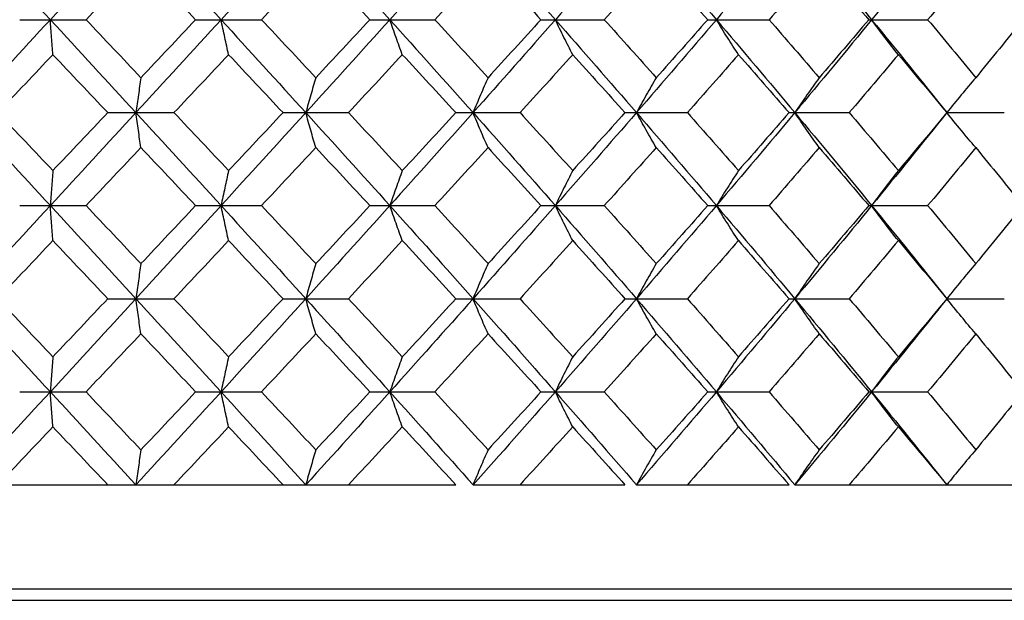
# Model space of a CAD drawing. Units: inches. Extents: x -0.98 to 0.98, y -0.2 to 6.1.
# Drawn here: x 0.02 to 0.35, y 4.92 to 5.12 of the extents above; entities that cross this region are included whole.
import ezdxf

# ---------------------------------------------------------------- set-up
doc = ezdxf.new("R2010")
doc.units = ezdxf.units.IN
doc.header["$MEASUREMENT"] = 0

msp = doc.modelspace()

# ---------------------------------------------------------------- linework, layer by layer
at = {"color": 7, "linetype": 'Continuous', "lineweight": 25}
for p, q in [((0.01875, 5.11917), (0.04135, 5.11917)), ((0.0787, 5.11917), (0.10113, 5.11917)), ((0.13806, 5.11917), (0.16015, 5.11917)), ((0.19636, 5.11917), (0.21794, 5.11917)), ((0.25317, 5.11917), (0.27407, 5.11917)), ((0.30806, 5.11917), (0.32812, 5.11917)), ((0.04877, 5.08749), (0.07131, 5.08749)), ((0.10848, 5.08749), (0.13076, 5.08749)), ((0.16737, 5.08749), (0.18922, 5.08749)), ((0.22498, 5.08749), (0.24624, 5.08749)), ((0.28088, 5.08749), (0.30139, 5.08749)), ((0.33465, 5.08749), (0.35424, 5.08749)), ((0.01875, 5.0558), (0.04135, 5.0558)), ((0.0787, 5.0558), (0.10113, 5.0558)), ((0.13806, 5.0558), (0.16015, 5.0558)), ((0.19636, 5.0558), (0.21794, 5.0558)), ((0.25317, 5.0558), (0.27407, 5.0558)), ((0.30806, 5.0558), (0.32812, 5.0558)), ((0.04877, 5.02406), (0.07131, 5.02406)), ((0.10848, 5.02406), (0.13076, 5.02406)), ((0.16737, 5.02406), (0.18922, 5.02406)), ((0.22498, 5.02406), (0.24624, 5.02406)), ((0.28088, 5.02406), (0.30139, 5.02406)), ((0.33465, 5.02406), (0.35424, 5.02406)), ((0.01875, 4.99231), (0.04135, 4.99231)), ((0.0787, 4.99231), (0.10113, 4.99231)), ((0.13806, 4.99231), (0.16015, 4.99231)), ((0.19636, 4.99231), (0.21794, 4.99231)), ((0.25317, 4.99231), (0.27407, 4.99231)), ((0.30806, 4.99231), (0.32812, 4.99231)), ((-0.61956, 4.96063), (0.16737, 4.96063)), ((0.17323, 4.96063), (0.22498, 4.96063)), ((0.22891, 4.96063), (0.28088, 4.96063)), ((0.28285, 4.96063), (0.68888, 4.96063)), ((-0.68898, 4.92126), (0.68898, 4.92126))]:
    msp.add_line(p, q, dxfattribs=at)
at = {"color": 8, "linetype": 'Continuous', "lineweight": 25}
msp.add_line((-0.62992, 4.9252), (0.62992, 4.9252), dxfattribs=at)
at = {"color": 7, "linetype": 'Continuous', "lineweight": 25, "flags": 128}
for points in [[(0.33465, 5.08749), (0.33465, 5.08749)], [(0.33465, 5.02406), (0.33465, 5.02406)]]:
    msp.add_lwpolyline(points, dxfattribs=at)
at = {"color": 7, "linetype": 'Continuous', "lineweight": 25}
for points in [[(0, 5.15092), (0.00974, 5.14033), (0.01947, 5.12975), (0.02919, 5.11917)], [(0.05833, 5.15092), (0.04863, 5.14033), (0.03892, 5.12975), (0.02919, 5.11917)], [(0.05833, 5.15092), (0.06803, 5.14033), (0.07771, 5.12975), (0.08736, 5.11917)], [(0.11622, 5.15092), (0.10663, 5.14033), (0.09701, 5.12975), (0.08736, 5.11917)], [(0.11622, 5.15092), (0.12581, 5.14033), (0.13536, 5.12975), (0.14486, 5.11917)], [(0.17323, 5.15092), (0.16382, 5.14033), (0.15436, 5.12975), (0.14486, 5.11917)], [(0.17323, 5.15092), (0.18263, 5.14033), (0.19198, 5.12975), (0.20126, 5.11917)], [(0.22891, 5.15092), (0.21976, 5.14033), (0.21054, 5.12975), (0.20126, 5.11917)], [(0.22891, 5.15092), (0.23806, 5.14033), (0.24714, 5.12975), (0.25613, 5.11917)], [(0.28285, 5.15092), (0.27403, 5.14033), (0.26512, 5.12975), (0.25613, 5.11917)], [(0.28285, 5.15092), (0.29168, 5.14033), (0.30041, 5.12975), (0.30904, 5.11917)], [(0.33465, 5.15092), (0.32621, 5.14033), (0.31768, 5.12975), (0.30904, 5.11917)], [(0.06005, 5.13897), (0.05382, 5.13237), (0.04759, 5.12577), (0.04135, 5.11917)], [(0.06005, 5.13897), (0.06628, 5.13237), (0.07249, 5.12577), (0.0787, 5.11917)], [(0.11964, 5.13897), (0.11348, 5.13237), (0.10731, 5.12577), (0.10113, 5.11917)], [(0.11964, 5.13897), (0.1258, 5.13237), (0.13194, 5.12577), (0.13806, 5.11917)], [(0.17832, 5.13897), (0.17228, 5.13237), (0.16622, 5.12577), (0.16015, 5.11917)], [(0.17832, 5.13897), (0.18436, 5.13237), (0.19037, 5.12577), (0.19636, 5.11917)], [(0.23564, 5.13897), (0.22977, 5.13237), (0.22387, 5.12577), (0.21794, 5.11917)], [(0.23564, 5.13897), (0.24152, 5.13237), (0.24736, 5.12577), (0.25317, 5.11917)], [(0.29117, 5.13897), (0.28551, 5.13237), (0.27981, 5.12577), (0.27407, 5.11917)], [(0.29117, 5.13897), (0.29684, 5.13237), (0.30247, 5.12577), (0.30806, 5.11917)], [(0.34449, 5.13897), (0.33907, 5.13237), (0.33362, 5.12577), (0.32812, 5.11917)], [(0.34449, 5.13897), (0.3499, 5.13237), (0.35527, 5.12577), (0.3606, 5.11917)], [(0.02919, 5.11917), (0.01946, 5.10859), (0.00973, 5.09803), (0, 5.08749)], [(0.02919, 5.11917), (0.03893, 5.10859), (0.04864, 5.09803), (0.05833, 5.08749)], [(0.04135, 5.11917), (0.04759, 5.11258), (0.05382, 5.10598), (0.06005, 5.0994)], [(0.08736, 5.11917), (0.0777, 5.10859), (0.06802, 5.09803), (0.05833, 5.08749)], [(0.0787, 5.11917), (0.07249, 5.11258), (0.06627, 5.10598), (0.06005, 5.0994)], [(0.08736, 5.11917), (0.09702, 5.10859), (0.10664, 5.09803), (0.11622, 5.08749)], [(0.10113, 5.11917), (0.10732, 5.11258), (0.11349, 5.10598), (0.11964, 5.0994)], [(0.14486, 5.11917), (0.13535, 5.10859), (0.1258, 5.09803), (0.11622, 5.08749)], [(0.13806, 5.11917), (0.13193, 5.11258), (0.12579, 5.10598), (0.11964, 5.0994)], [(0.14486, 5.11917), (0.15437, 5.10859), (0.16383, 5.09803), (0.17323, 5.08749)], [(0.16015, 5.11917), (0.16623, 5.11258), (0.17229, 5.10598), (0.17832, 5.0994)], [(0.20126, 5.11917), (0.19197, 5.10859), (0.18262, 5.09803), (0.17323, 5.08749)], [(0.19636, 5.11917), (0.19037, 5.11258), (0.18435, 5.10598), (0.17832, 5.0994)], [(0.20126, 5.11917), (0.21055, 5.10859), (0.21977, 5.09803), (0.22891, 5.08749)], [(0.21794, 5.11917), (0.22387, 5.11258), (0.22977, 5.10598), (0.23564, 5.0994)], [(0.25613, 5.11917), (0.24713, 5.10859), (0.23805, 5.09803), (0.22891, 5.08749)], [(0.25317, 5.11917), (0.24736, 5.11258), (0.24151, 5.10598), (0.23564, 5.0994)], [(0.25613, 5.11917), (0.26513, 5.10859), (0.27404, 5.09803), (0.28285, 5.08749)], [(0.27407, 5.11917), (0.27981, 5.11258), (0.28551, 5.10598), (0.29117, 5.0994)], [(0.30904, 5.11917), (0.3004, 5.10859), (0.29167, 5.09803), (0.28285, 5.08749)], [(0.30806, 5.11917), (0.30247, 5.11258), (0.29684, 5.10598), (0.29117, 5.0994)], [(0.30904, 5.11917), (0.31768, 5.10859), (0.32622, 5.09803), (0.33465, 5.08749)], [(0.32812, 5.11917), (0.33362, 5.11258), (0.33908, 5.10598), (0.34449, 5.0994)], [(0.3606, 5.11917), (0.35527, 5.11258), (0.3499, 5.10598), (0.34449, 5.0994)], [(0.03005, 5.10724), (0.02381, 5.10065), (0.01756, 5.09406), (0.01131, 5.08749)], [(0.03005, 5.10724), (0.0363, 5.10065), (0.04254, 5.09406), (0.04877, 5.08749)], [(0.08993, 5.10724), (0.08373, 5.10065), (0.07752, 5.09406), (0.07131, 5.08749)], [(0.08993, 5.10724), (0.09613, 5.10065), (0.10231, 5.09406), (0.10848, 5.08749)], [(0.14912, 5.10724), (0.14302, 5.10065), (0.1369, 5.09406), (0.13076, 5.08749)], [(0.14912, 5.10724), (0.15523, 5.10065), (0.16131, 5.09406), (0.16737, 5.08749)], [(0.20718, 5.10724), (0.20122, 5.10065), (0.19523, 5.09406), (0.18922, 5.08749)], [(0.20718, 5.10724), (0.21314, 5.10065), (0.21908, 5.09406), (0.22498, 5.08749)], [(0.26366, 5.10724), (0.25788, 5.10065), (0.25208, 5.09406), (0.24624, 5.08749)], [(0.26366, 5.10724), (0.26944, 5.10065), (0.27518, 5.09406), (0.28088, 5.08749)], [(0.31813, 5.10724), (0.31259, 5.10065), (0.307, 5.09406), (0.30139, 5.08749)], [(0.31813, 5.10724), (0.32368, 5.10065), (0.32919, 5.09406), (0.33465, 5.08749)], [(0, 5.08749), (0.00973, 5.07695), (0.01946, 5.06639), (0.02919, 5.0558)], [(0.01131, 5.08749), (0.01756, 5.08092), (0.02381, 5.07433), (0.03005, 5.06774)], [(0.05833, 5.08749), (0.04864, 5.07695), (0.03893, 5.06639), (0.02919, 5.0558)], [(0.04877, 5.08749), (0.04254, 5.08092), (0.0363, 5.07433), (0.03005, 5.06774)], [(0.05833, 5.08749), (0.06802, 5.07695), (0.0777, 5.06639), (0.08736, 5.0558)], [(0.07131, 5.08749), (0.07752, 5.08092), (0.08373, 5.07433), (0.08993, 5.06774)], [(0.11622, 5.08749), (0.10664, 5.07695), (0.09702, 5.06639), (0.08736, 5.0558)], [(0.10848, 5.08749), (0.10231, 5.08092), (0.09613, 5.07433), (0.08993, 5.06774)], [(0.11622, 5.08749), (0.1258, 5.07695), (0.13535, 5.06639), (0.14486, 5.0558)], [(0.13076, 5.08749), (0.1369, 5.08092), (0.14302, 5.07433), (0.14912, 5.06774)], [(0.17323, 5.08749), (0.16383, 5.07695), (0.15437, 5.06639), (0.14486, 5.0558)], [(0.16737, 5.08749), (0.16131, 5.08092), (0.15523, 5.07433), (0.14912, 5.06774)], [(0.17323, 5.08749), (0.18262, 5.07695), (0.19197, 5.06639), (0.20126, 5.0558)], [(0.18922, 5.08749), (0.19523, 5.08092), (0.20122, 5.07433), (0.20718, 5.06774)], [(0.22891, 5.08749), (0.21977, 5.07695), (0.21055, 5.06639), (0.20126, 5.0558)], [(0.22498, 5.08749), (0.21908, 5.08092), (0.21314, 5.07433), (0.20718, 5.06774)], [(0.22891, 5.08749), (0.23805, 5.07695), (0.24713, 5.06639), (0.25613, 5.0558)], [(0.24624, 5.08749), (0.25208, 5.08092), (0.25788, 5.07433), (0.26366, 5.06774)], [(0.28285, 5.08749), (0.27404, 5.07695), (0.26513, 5.06639), (0.25613, 5.0558)], [(0.28088, 5.08749), (0.27518, 5.08092), (0.26944, 5.07433), (0.26366, 5.06774)], [(0.28285, 5.08749), (0.29167, 5.07695), (0.3004, 5.06639), (0.30904, 5.0558)], [(0.30139, 5.08749), (0.307, 5.08092), (0.31259, 5.07433), (0.31813, 5.06774)], [(0.33465, 5.08749), (0.32622, 5.07695), (0.31768, 5.06639), (0.30904, 5.0558)], [(0.33465, 5.08749), (0.32919, 5.08092), (0.32368, 5.07433), (0.31813, 5.06774)], [(0.06005, 5.07558), (0.05382, 5.06899), (0.04759, 5.0624), (0.04135, 5.0558)], [(0.06005, 5.07558), (0.06627, 5.06899), (0.07249, 5.0624), (0.0787, 5.0558)], [(0.11964, 5.07558), (0.11349, 5.06899), (0.10732, 5.0624), (0.10113, 5.0558)], [(0.11964, 5.07558), (0.12579, 5.06899), (0.13193, 5.0624), (0.13806, 5.0558)], [(0.17832, 5.07558), (0.17229, 5.06899), (0.16623, 5.0624), (0.16015, 5.0558)], [(0.17832, 5.07558), (0.18435, 5.06899), (0.19037, 5.0624), (0.19636, 5.0558)], [(0.23564, 5.07558), (0.22977, 5.06899), (0.22387, 5.0624), (0.21794, 5.0558)], [(0.23564, 5.07558), (0.24151, 5.06899), (0.24736, 5.0624), (0.25317, 5.0558)], [(0.29117, 5.07558), (0.28551, 5.06899), (0.27981, 5.0624), (0.27407, 5.0558)], [(0.29117, 5.07558), (0.29684, 5.06899), (0.30247, 5.0624), (0.30806, 5.0558)], [(0.34449, 5.07558), (0.33908, 5.06899), (0.33362, 5.0624), (0.32812, 5.0558)], [(0.34449, 5.07558), (0.3499, 5.06899), (0.35527, 5.0624), (0.3606, 5.0558)], [(0.02919, 5.0558), (0.01947, 5.04523), (0.00974, 5.03465), (0, 5.02406)], [(0.02919, 5.0558), (0.03892, 5.04523), (0.04863, 5.03465), (0.05833, 5.02406)], [(0.04135, 5.0558), (0.04759, 5.04921), (0.05382, 5.04261), (0.06005, 5.03601)], [(0.08736, 5.0558), (0.07771, 5.04523), (0.06803, 5.03465), (0.05833, 5.02406)], [(0.0787, 5.0558), (0.07249, 5.04921), (0.06628, 5.04261), (0.06005, 5.03601)], [(0.08736, 5.0558), (0.09701, 5.04523), (0.10663, 5.03465), (0.11622, 5.02406)], [(0.10113, 5.0558), (0.10731, 5.04921), (0.11348, 5.04261), (0.11964, 5.03601)], [(0.14486, 5.0558), (0.13536, 5.04523), (0.12581, 5.03465), (0.11622, 5.02406)], [(0.13806, 5.0558), (0.13194, 5.04921), (0.1258, 5.04261), (0.11964, 5.03601)], [(0.14486, 5.0558), (0.15436, 5.04523), (0.16382, 5.03465), (0.17323, 5.02406)], [(0.16015, 5.0558), (0.16622, 5.04921), (0.17228, 5.04261), (0.17832, 5.03601)], [(0.20126, 5.0558), (0.19198, 5.04523), (0.18263, 5.03465), (0.17323, 5.02406)], [(0.19636, 5.0558), (0.19037, 5.04921), (0.18436, 5.04261), (0.17832, 5.03601)], [(0.20126, 5.0558), (0.21054, 5.04523), (0.21976, 5.03465), (0.22891, 5.02406)], [(0.21794, 5.0558), (0.22387, 5.04921), (0.22977, 5.04261), (0.23564, 5.03601)], [(0.25613, 5.0558), (0.24714, 5.04523), (0.23806, 5.03465), (0.22891, 5.02406)], [(0.25317, 5.0558), (0.24736, 5.04921), (0.24152, 5.04261), (0.23564, 5.03601)], [(0.25613, 5.0558), (0.26512, 5.04523), (0.27403, 5.03465), (0.28285, 5.02406)], [(0.27407, 5.0558), (0.27981, 5.04921), (0.28551, 5.04261), (0.29117, 5.03601)], [(0.30904, 5.0558), (0.30041, 5.04523), (0.29168, 5.03465), (0.28285, 5.02406)], [(0.30806, 5.0558), (0.30247, 5.04921), (0.29684, 5.04261), (0.29117, 5.03601)], [(0.30904, 5.0558), (0.31768, 5.04523), (0.32621, 5.03465), (0.33465, 5.02406)], [(0.32812, 5.0558), (0.33362, 5.04921), (0.33907, 5.04261), (0.34449, 5.03601)], [(0.3606, 5.0558), (0.35527, 5.04921), (0.3499, 5.04261), (0.34449, 5.03601)], [(0.03005, 5.04386), (0.02381, 5.03726), (0.01756, 5.03066), (0.01131, 5.02406)], [(0.03005, 5.04386), (0.0363, 5.03726), (0.04254, 5.03066), (0.04877, 5.02406)], [(0.08993, 5.04386), (0.08373, 5.03726), (0.07753, 5.03066), (0.07131, 5.02406)], [(0.08993, 5.04386), (0.09613, 5.03726), (0.10231, 5.03066), (0.10848, 5.02406)], [(0.14912, 5.04386), (0.14302, 5.03726), (0.1369, 5.03066), (0.13076, 5.02406)], [(0.14912, 5.04386), (0.15522, 5.03726), (0.16131, 5.03066), (0.16737, 5.02406)], [(0.20718, 5.04386), (0.20122, 5.03726), (0.19523, 5.03066), (0.18922, 5.02406)], [(0.20718, 5.04386), (0.21314, 5.03726), (0.21907, 5.03066), (0.22498, 5.02406)], [(0.26366, 5.04386), (0.25789, 5.03726), (0.25208, 5.03066), (0.24624, 5.02406)], [(0.26366, 5.04386), (0.26943, 5.03726), (0.27518, 5.03066), (0.28088, 5.02406)], [(0.31813, 5.04386), (0.31259, 5.03726), (0.30701, 5.03066), (0.30139, 5.02406)], [(0.31813, 5.04386), (0.32368, 5.03726), (0.32918, 5.03066), (0.33465, 5.02406)], [(0, 5.02406), (0.00974, 5.01347), (0.01947, 5.00289), (0.02919, 4.99231)], [(0.01131, 5.02406), (0.01756, 5.01746), (0.02381, 5.01085), (0.03005, 5.00426)], [(0.05833, 5.02406), (0.04863, 5.01347), (0.03892, 5.00289), (0.02919, 4.99231)], [(0.04877, 5.02406), (0.04254, 5.01746), (0.0363, 5.01085), (0.03005, 5.00426)], [(0.05833, 5.02406), (0.06803, 5.01347), (0.07771, 5.00289), (0.08736, 4.99231)], [(0.07131, 5.02406), (0.07753, 5.01746), (0.08373, 5.01085), (0.08993, 5.00426)], [(0.11622, 5.02406), (0.10663, 5.01347), (0.09701, 5.00289), (0.08736, 4.99231)], [(0.10848, 5.02406), (0.10231, 5.01746), (0.09613, 5.01085), (0.08993, 5.00426)], [(0.11622, 5.02406), (0.12581, 5.01347), (0.13536, 5.00289), (0.14486, 4.99231)], [(0.13076, 5.02406), (0.1369, 5.01746), (0.14302, 5.01085), (0.14912, 5.00426)], [(0.17323, 5.02406), (0.16382, 5.01347), (0.15436, 5.00289), (0.14486, 4.99231)], [(0.16737, 5.02406), (0.16131, 5.01746), (0.15522, 5.01085), (0.14912, 5.00426)], [(0.17323, 5.02406), (0.18263, 5.01347), (0.19198, 5.00289), (0.20126, 4.99231)], [(0.18922, 5.02406), (0.19523, 5.01746), (0.20122, 5.01085), (0.20718, 5.00426)], [(0.22891, 5.02406), (0.21976, 5.01347), (0.21054, 5.00289), (0.20126, 4.99231)], [(0.22498, 5.02406), (0.21907, 5.01746), (0.21314, 5.01085), (0.20718, 5.00426)], [(0.22891, 5.02406), (0.23806, 5.01347), (0.24714, 5.00289), (0.25613, 4.99231)], [(0.24624, 5.02406), (0.25208, 5.01746), (0.25789, 5.01085), (0.26366, 5.00426)], [(0.28285, 5.02406), (0.27403, 5.01347), (0.26512, 5.00289), (0.25613, 4.99231)], [(0.28088, 5.02406), (0.27518, 5.01746), (0.26943, 5.01085), (0.26366, 5.00426)], [(0.28285, 5.02406), (0.29168, 5.01347), (0.30041, 5.00289), (0.30904, 4.99231)], [(0.30139, 5.02406), (0.30701, 5.01746), (0.31259, 5.01085), (0.31813, 5.00426)], [(0.33465, 5.02406), (0.32621, 5.01347), (0.31768, 5.00289), (0.30904, 4.99231)], [(0.33465, 5.02406), (0.32918, 5.01746), (0.32368, 5.01085), (0.31813, 5.00426)], [(0.06005, 5.01211), (0.05382, 5.00551), (0.04759, 4.99891), (0.04135, 4.99231)], [(0.06005, 5.01211), (0.06628, 5.00551), (0.07249, 4.99891), (0.0787, 4.99231)], [(0.11964, 5.01211), (0.11348, 5.00551), (0.10731, 4.99891), (0.10113, 4.99231)], [(0.11964, 5.01211), (0.1258, 5.00551), (0.13194, 4.99891), (0.13806, 4.99231)], [(0.17832, 5.01211), (0.17228, 5.00551), (0.16622, 4.99891), (0.16015, 4.99231)], [(0.17832, 5.01211), (0.18436, 5.00551), (0.19037, 4.99891), (0.19636, 4.99231)], [(0.23564, 5.01211), (0.22977, 5.00551), (0.22387, 4.99891), (0.21794, 4.99231)], [(0.23564, 5.01211), (0.24152, 5.00551), (0.24736, 4.99891), (0.25317, 4.99231)], [(0.29117, 5.01211), (0.28551, 5.00551), (0.27981, 4.99891), (0.27407, 4.99231)], [(0.29117, 5.01211), (0.29684, 5.00551), (0.30247, 4.99891), (0.30806, 4.99231)], [(0.34449, 5.01211), (0.33907, 5.00551), (0.33362, 4.99891), (0.32812, 4.99231)], [(0.34449, 5.01211), (0.3499, 5.00551), (0.35527, 4.99891), (0.3606, 4.99231)], [(0.02919, 4.99231), (0.01946, 4.98173), (0.00973, 4.97117), (0, 4.96063)], [(0.02919, 4.99231), (0.03893, 4.98173), (0.04864, 4.97117), (0.05833, 4.96063)], [(0.04135, 4.99231), (0.04759, 4.98572), (0.05382, 4.97912), (0.06005, 4.97254)], [(0.08736, 4.99231), (0.0777, 4.98173), (0.06802, 4.97117), (0.05833, 4.96063)], [(0.0787, 4.99231), (0.07249, 4.98572), (0.06627, 4.97912), (0.06005, 4.97254)], [(0.08736, 4.99231), (0.09702, 4.98173), (0.10664, 4.97117), (0.11622, 4.96063)], [(0.10113, 4.99231), (0.10732, 4.98572), (0.11349, 4.97912), (0.11964, 4.97254)], [(0.14486, 4.99231), (0.13535, 4.98173), (0.1258, 4.97117), (0.11622, 4.96063)], [(0.13806, 4.99231), (0.13193, 4.98572), (0.12579, 4.97912), (0.11964, 4.97254)], [(0.14486, 4.99231), (0.15437, 4.98173), (0.16383, 4.97117), (0.17323, 4.96063)], [(0.16015, 4.99231), (0.16623, 4.98572), (0.17229, 4.97912), (0.17832, 4.97254)], [(0.20126, 4.99231), (0.19197, 4.98173), (0.18262, 4.97117), (0.17323, 4.96063)], [(0.19636, 4.99231), (0.19037, 4.98572), (0.18435, 4.97912), (0.17832, 4.97254)], [(0.20126, 4.99231), (0.21055, 4.98173), (0.21977, 4.97117), (0.22891, 4.96063)], [(0.21794, 4.99231), (0.22387, 4.98572), (0.22977, 4.97912), (0.23564, 4.97254)], [(0.25613, 4.99231), (0.24713, 4.98173), (0.23805, 4.97117), (0.22891, 4.96063)], [(0.25317, 4.99231), (0.24736, 4.98572), (0.24151, 4.97912), (0.23564, 4.97254)], [(0.25613, 4.99231), (0.26513, 4.98173), (0.27404, 4.97117), (0.28285, 4.96063)], [(0.27407, 4.99231), (0.27981, 4.98572), (0.28551, 4.97912), (0.29117, 4.97254)], [(0.30904, 4.99231), (0.3004, 4.98173), (0.29167, 4.97117), (0.28285, 4.96063)], [(0.30806, 4.99231), (0.30247, 4.98572), (0.29684, 4.97912), (0.29117, 4.97254)], [(0.30904, 4.99231), (0.31768, 4.98173), (0.32622, 4.97117), (0.33465, 4.96063)], [(0.32812, 4.99231), (0.33362, 4.98572), (0.33908, 4.97912), (0.34449, 4.97254)], [(0.3606, 4.99231), (0.35527, 4.98572), (0.3499, 4.97912), (0.34449, 4.97254)], [(0.03005, 4.98038), (0.02381, 4.97379), (0.01756, 4.9672), (0.01131, 4.96063)], [(0.03005, 4.98038), (0.0363, 4.97379), (0.04254, 4.9672), (0.04877, 4.96063)], [(0.08993, 4.98038), (0.08373, 4.97379), (0.07752, 4.9672), (0.07131, 4.96063)], [(0.08993, 4.98038), (0.09613, 4.97379), (0.10231, 4.9672), (0.10848, 4.96063)], [(0.14912, 4.98038), (0.14302, 4.97379), (0.1369, 4.9672), (0.13076, 4.96063)], [(0.14912, 4.98038), (0.15523, 4.97379), (0.16131, 4.9672), (0.16737, 4.96063)], [(0.20718, 4.98038), (0.20122, 4.97379), (0.19523, 4.9672), (0.18922, 4.96063)], [(0.20718, 4.98038), (0.21314, 4.97379), (0.21908, 4.9672), (0.22498, 4.96063)], [(0.26366, 4.98038), (0.25788, 4.97379), (0.25208, 4.9672), (0.24624, 4.96063)], [(0.26366, 4.98038), (0.26944, 4.97379), (0.27518, 4.9672), (0.28088, 4.96063)], [(0.31813, 4.98038), (0.31259, 4.97379), (0.307, 4.9672), (0.30139, 4.96063)], [(0.31813, 4.98038), (0.32368, 4.97379), (0.32919, 4.9672), (0.33465, 4.96063)]]:
    msp.add_open_spline(points, degree=3, dxfattribs=at)
for points, knots in [([(0.03005, 5.10724), (0.02991, 5.10918), (0.02976, 5.11114), (0.02962, 5.11313), (0.02948, 5.11512), (0.02934, 5.11713), (0.02919, 5.11917)], [0, 0, 0, 0, 0.0002923219, 0.0002923219, 0.0002923219, 0.0005847102, 0.0005847102, 0.0005847102, 0.0005847102]), ([(0.08993, 5.10724), (0.0895, 5.10918), (0.08907, 5.11114), (0.08864, 5.11313), (0.08821, 5.11512), (0.08778, 5.11713), (0.08736, 5.11917)], [0, 0, 0, 0, 0.0002923219, 0.0002923219, 0.0002923219, 0.0005847102, 0.0005847102, 0.0005847102, 0.0005847102]), ([(0.14912, 5.10724), (0.14841, 5.10918), (0.14769, 5.11114), (0.14698, 5.11313), (0.14627, 5.11512), (0.14556, 5.11713), (0.14486, 5.11917)], [0, 0, 0, 0, 0.0002923219, 0.0002923219, 0.0002923219, 0.0005847102, 0.0005847102, 0.0005847102, 0.0005847102]), ([(0.20718, 5.10724), (0.20618, 5.10918), (0.20519, 5.11114), (0.20421, 5.11313), (0.20322, 5.11512), (0.20224, 5.11713), (0.20126, 5.11917)], [0, 0, 0, 0, 0.0002923219, 0.0002923219, 0.0002923219, 0.0005847102, 0.0005847102, 0.0005847102, 0.0005847102]), ([(0.26366, 5.10724), (0.26239, 5.10918), (0.26113, 5.11114), (0.25988, 5.11313), (0.25862, 5.11512), (0.25737, 5.11713), (0.25613, 5.11917)], [0, 0, 0, 0, 0.0002923219, 0.0002923219, 0.0002923219, 0.0005847102, 0.0005847102, 0.0005847102, 0.0005847102]), ([(0.31813, 5.10724), (0.31661, 5.10918), (0.31508, 5.11114), (0.31357, 5.11313), (0.31205, 5.11512), (0.31055, 5.11713), (0.30904, 5.11917)], [0, 0, 0, 0, 0.0002923219, 0.0002923219, 0.0002923219, 0.0005847102, 0.0005847102, 0.0005847102, 0.0005847102]), ([(0.06005, 5.0994), (0.05976, 5.09746), (0.05947, 5.0955), (0.05919, 5.09352), (0.0589, 5.09153), (0.05862, 5.08952), (0.05833, 5.08749)], [0, 0, 0, 0, 0.0002921836, 0.0002921836, 0.0002921836, 0.0005844293, 0.0005844293, 0.0005844293, 0.0005844293]), ([(0.11964, 5.0994), (0.11906, 5.09746), (0.11849, 5.0955), (0.11792, 5.09352), (0.11735, 5.09153), (0.11679, 5.08952), (0.11622, 5.08749)], [0, 0, 0, 0, 0.0002921836, 0.0002921836, 0.0002921836, 0.0005844293, 0.0005844293, 0.0005844293, 0.0005844293]), ([(0.17832, 5.0994), (0.17746, 5.09746), (0.17661, 5.0955), (0.17576, 5.09352), (0.17491, 5.09153), (0.17407, 5.08952), (0.17323, 5.08749)], [0, 0, 0, 0, 0.0002921836, 0.0002921836, 0.0002921836, 0.0005844293, 0.0005844293, 0.0005844293, 0.0005844293]), ([(0.23564, 5.0994), (0.23451, 5.09746), (0.23339, 5.0955), (0.23226, 5.09352), (0.23114, 5.09153), (0.23002, 5.08952), (0.22891, 5.08749)], [0, 0, 0, 0, 0.0002921836, 0.0002921836, 0.0002921836, 0.0005844293, 0.0005844293, 0.0005844293, 0.0005844293]), ([(0.29117, 5.0994), (0.28978, 5.09746), (0.28838, 5.0955), (0.287, 5.09352), (0.28561, 5.09153), (0.28423, 5.08952), (0.28285, 5.08749)], [0, 0, 0, 0, 0.0002921836, 0.0002921836, 0.0002921836, 0.0005844293, 0.0005844293, 0.0005844293, 0.0005844293]), ([(0.34449, 5.0994), (0.34283, 5.09746), (0.34119, 5.0955), (0.33955, 5.09352), (0.3379, 5.09153), (0.33627, 5.08952), (0.33465, 5.08749)], [0, 0, 0, 0, 0.0002921836, 0.0002921836, 0.0002921836, 0.0005844293, 0.0005844293, 0.0005844293, 0.0005844293]), ([(0.06005, 5.07558), (0.05976, 5.07751), (0.05947, 5.07948), (0.05919, 5.08146), (0.0589, 5.08345), (0.05862, 5.08546), (0.05833, 5.08749)], [0, 0, 0, 0, 0.0002921836, 0.0002921836, 0.0002921836, 0.0005844293, 0.0005844293, 0.0005844293, 0.0005844293]), ([(0.11964, 5.07558), (0.11906, 5.07751), (0.11849, 5.07948), (0.11792, 5.08146), (0.11735, 5.08345), (0.11679, 5.08546), (0.11622, 5.08749)], [0, 0, 0, 0, 0.0002921836, 0.0002921836, 0.0002921836, 0.0005844293, 0.0005844293, 0.0005844293, 0.0005844293]), ([(0.17832, 5.07558), (0.17746, 5.07751), (0.17661, 5.07948), (0.17576, 5.08146), (0.17491, 5.08345), (0.17407, 5.08546), (0.17323, 5.08749)], [0, 0, 0, 0, 0.0002921836, 0.0002921836, 0.0002921836, 0.0005844293, 0.0005844293, 0.0005844293, 0.0005844293]), ([(0.23564, 5.07558), (0.23451, 5.07751), (0.23339, 5.07948), (0.23226, 5.08146), (0.23114, 5.08345), (0.23002, 5.08546), (0.22891, 5.08749)], [0, 0, 0, 0, 0.0002921836, 0.0002921836, 0.0002921836, 0.0005844293, 0.0005844293, 0.0005844293, 0.0005844293]), ([(0.29117, 5.07558), (0.28978, 5.07751), (0.28838, 5.07948), (0.287, 5.08146), (0.28561, 5.08345), (0.28423, 5.08546), (0.28285, 5.08749)], [0, 0, 0, 0, 0.0002921836, 0.0002921836, 0.0002921836, 0.0005844293, 0.0005844293, 0.0005844293, 0.0005844293]), ([(0.34449, 5.07558), (0.34283, 5.07751), (0.34119, 5.07948), (0.33955, 5.08146), (0.3379, 5.08345), (0.33627, 5.08546), (0.33465, 5.08749)], [0, 0, 0, 0, 0.0002921836, 0.0002921836, 0.0002921836, 0.0005844293, 0.0005844293, 0.0005844293, 0.0005844293]), ([(0.03005, 5.06774), (0.02991, 5.0658), (0.02976, 5.06383), (0.02962, 5.06185), (0.02948, 5.05986), (0.02934, 5.05784), (0.02919, 5.0558)], [0, 0, 0, 0, 0.0002923219, 0.0002923219, 0.0002923219, 0.0005847102, 0.0005847102, 0.0005847102, 0.0005847102]), ([(0.08993, 5.06774), (0.0895, 5.0658), (0.08907, 5.06383), (0.08864, 5.06185), (0.08821, 5.05986), (0.08778, 5.05784), (0.08736, 5.0558)], [0, 0, 0, 0, 0.0002923219, 0.0002923219, 0.0002923219, 0.0005847102, 0.0005847102, 0.0005847102, 0.0005847102]), ([(0.14912, 5.06774), (0.14841, 5.0658), (0.14769, 5.06383), (0.14698, 5.06185), (0.14627, 5.05986), (0.14556, 5.05784), (0.14486, 5.0558)], [0, 0, 0, 0, 0.0002923219, 0.0002923219, 0.0002923219, 0.0005847102, 0.0005847102, 0.0005847102, 0.0005847102]), ([(0.20718, 5.06774), (0.20618, 5.0658), (0.20519, 5.06383), (0.20421, 5.06185), (0.20322, 5.05986), (0.20224, 5.05784), (0.20126, 5.0558)], [0, 0, 0, 0, 0.0002923219, 0.0002923219, 0.0002923219, 0.0005847102, 0.0005847102, 0.0005847102, 0.0005847102]), ([(0.26366, 5.06774), (0.26239, 5.0658), (0.26113, 5.06383), (0.25988, 5.06185), (0.25862, 5.05986), (0.25737, 5.05784), (0.25613, 5.0558)], [0, 0, 0, 0, 0.0002923219, 0.0002923219, 0.0002923219, 0.0005847102, 0.0005847102, 0.0005847102, 0.0005847102]), ([(0.31813, 5.06774), (0.31661, 5.0658), (0.31508, 5.06383), (0.31357, 5.06185), (0.31205, 5.05986), (0.31055, 5.05784), (0.30904, 5.0558)], [0, 0, 0, 0, 0.0002923219, 0.0002923219, 0.0002923219, 0.0005847102, 0.0005847102, 0.0005847102, 0.0005847102]), ([(0.03005, 5.04386), (0.02991, 5.0458), (0.02976, 5.04777), (0.02962, 5.04976), (0.02948, 5.05175), (0.02934, 5.05377), (0.02919, 5.0558)], [0, 0, 0, 0, 0.0002923793, 0.0002923793, 0.0002923793, 0.0005848222, 0.0005848222, 0.0005848222, 0.0005848222]), ([(0.08993, 5.04386), (0.0895, 5.0458), (0.08907, 5.04777), (0.08864, 5.04976), (0.08821, 5.05175), (0.08778, 5.05377), (0.08736, 5.0558)], [0, 0, 0, 0, 0.0002923793, 0.0002923793, 0.0002923793, 0.0005848222, 0.0005848222, 0.0005848222, 0.0005848222]), ([(0.14912, 5.04386), (0.14841, 5.0458), (0.14769, 5.04777), (0.14698, 5.04976), (0.14627, 5.05175), (0.14556, 5.05377), (0.14486, 5.0558)], [0, 0, 0, 0, 0.0002923793, 0.0002923793, 0.0002923793, 0.0005848222, 0.0005848222, 0.0005848222, 0.0005848222]), ([(0.20718, 5.04386), (0.20618, 5.0458), (0.20519, 5.04777), (0.20421, 5.04976), (0.20322, 5.05175), (0.20224, 5.05377), (0.20126, 5.0558)], [0, 0, 0, 0, 0.0002923793, 0.0002923793, 0.0002923793, 0.0005848222, 0.0005848222, 0.0005848222, 0.0005848222]), ([(0.26366, 5.04386), (0.26239, 5.0458), (0.26113, 5.04777), (0.25988, 5.04976), (0.25862, 5.05175), (0.25737, 5.05377), (0.25613, 5.0558)], [0, 0, 0, 0, 0.0002923793, 0.0002923793, 0.0002923793, 0.0005848222, 0.0005848222, 0.0005848222, 0.0005848222]), ([(0.31813, 5.04386), (0.31661, 5.0458), (0.31508, 5.04777), (0.31357, 5.04976), (0.31205, 5.05175), (0.31055, 5.05377), (0.30904, 5.0558)], [0, 0, 0, 0, 0.0002923793, 0.0002923793, 0.0002923793, 0.0005848222, 0.0005848222, 0.0005848222, 0.0005848222]), ([(0.06005, 5.03601), (0.05976, 5.03407), (0.05947, 5.0321), (0.05919, 5.03011), (0.0589, 5.02812), (0.05862, 5.0261), (0.05833, 5.02406)], [0, 0, 0, 0, 0.0002924255, 0.0002924255, 0.0002924255, 0.0005849161, 0.0005849161, 0.0005849161, 0.0005849161]), ([(0.11964, 5.03601), (0.11906, 5.03407), (0.11849, 5.0321), (0.11792, 5.03011), (0.11735, 5.02812), (0.11679, 5.0261), (0.11622, 5.02406)], [0, 0, 0, 0, 0.0002924255, 0.0002924255, 0.0002924255, 0.0005849161, 0.0005849161, 0.0005849161, 0.0005849161]), ([(0.17832, 5.03601), (0.17746, 5.03407), (0.17661, 5.0321), (0.17576, 5.03011), (0.17491, 5.02812), (0.17407, 5.0261), (0.17323, 5.02406)], [0, 0, 0, 0, 0.0002924255, 0.0002924255, 0.0002924255, 0.0005849161, 0.0005849161, 0.0005849161, 0.0005849161]), ([(0.23564, 5.03601), (0.23451, 5.03407), (0.23338, 5.0321), (0.23226, 5.03011), (0.23114, 5.02812), (0.23002, 5.0261), (0.22891, 5.02406)], [0, 0, 0, 0, 0.0002924255, 0.0002924255, 0.0002924255, 0.0005849161, 0.0005849161, 0.0005849161, 0.0005849161]), ([(0.29117, 5.03601), (0.28978, 5.03407), (0.28838, 5.0321), (0.287, 5.03011), (0.28561, 5.02812), (0.28423, 5.0261), (0.28285, 5.02406)], [0, 0, 0, 0, 0.0002924255, 0.0002924255, 0.0002924255, 0.0005849161, 0.0005849161, 0.0005849161, 0.0005849161]), ([(0.34449, 5.03601), (0.34283, 5.03407), (0.34119, 5.0321), (0.33955, 5.03011), (0.3379, 5.02812), (0.33627, 5.0261), (0.33465, 5.02406)], [0, 0, 0, 0, 0.0002924255, 0.0002924255, 0.0002924255, 0.0005849161, 0.0005849161, 0.0005849161, 0.0005849161]), ([(0.06005, 5.01211), (0.05976, 5.01405), (0.05947, 5.01602), (0.05919, 5.01801), (0.0589, 5.02), (0.05862, 5.02202), (0.05833, 5.02406)], [0, 0, 0, 0, 0.0002924255, 0.0002924255, 0.0002924255, 0.0005849161, 0.0005849161, 0.0005849161, 0.0005849161]), ([(0.11964, 5.01211), (0.11906, 5.01405), (0.11849, 5.01602), (0.11792, 5.01801), (0.11735, 5.02), (0.11679, 5.02202), (0.11622, 5.02406)], [0, 0, 0, 0, 0.0002924255, 0.0002924255, 0.0002924255, 0.0005849161, 0.0005849161, 0.0005849161, 0.0005849161]), ([(0.17832, 5.01211), (0.17746, 5.01405), (0.17661, 5.01602), (0.17576, 5.01801), (0.17491, 5.02), (0.17407, 5.02202), (0.17323, 5.02406)], [0, 0, 0, 0, 0.0002924255, 0.0002924255, 0.0002924255, 0.0005849161, 0.0005849161, 0.0005849161, 0.0005849161]), ([(0.23564, 5.01211), (0.23451, 5.01405), (0.23338, 5.01602), (0.23226, 5.01801), (0.23114, 5.02), (0.23002, 5.02202), (0.22891, 5.02406)], [0, 0, 0, 0, 0.0002924255, 0.0002924255, 0.0002924255, 0.0005849161, 0.0005849161, 0.0005849161, 0.0005849161]), ([(0.29117, 5.01211), (0.28978, 5.01405), (0.28838, 5.01602), (0.287, 5.01801), (0.28561, 5.02), (0.28423, 5.02202), (0.28285, 5.02406)], [0, 0, 0, 0, 0.0002924255, 0.0002924255, 0.0002924255, 0.0005849161, 0.0005849161, 0.0005849161, 0.0005849161]), ([(0.34449, 5.01211), (0.34283, 5.01405), (0.34119, 5.01602), (0.33955, 5.01801), (0.3379, 5.02), (0.33627, 5.02202), (0.33465, 5.02406)], [0, 0, 0, 0, 0.0002924255, 0.0002924255, 0.0002924255, 0.0005849161, 0.0005849161, 0.0005849161, 0.0005849161]), ([(0.03005, 5.00426), (0.02991, 5.00231), (0.02976, 5.00035), (0.02962, 4.99836), (0.02948, 4.99637), (0.02934, 4.99435), (0.02919, 4.99231)], [0, 0, 0, 0, 0.0002923793, 0.0002923793, 0.0002923793, 0.0005848222, 0.0005848222, 0.0005848222, 0.0005848222]), ([(0.08993, 5.00426), (0.0895, 5.00231), (0.08907, 5.00035), (0.08864, 4.99836), (0.08821, 4.99637), (0.08778, 4.99435), (0.08736, 4.99231)], [0, 0, 0, 0, 0.0002923793, 0.0002923793, 0.0002923793, 0.0005848222, 0.0005848222, 0.0005848222, 0.0005848222]), ([(0.14912, 5.00426), (0.14841, 5.00231), (0.14769, 5.00035), (0.14698, 4.99836), (0.14627, 4.99637), (0.14556, 4.99435), (0.14486, 4.99231)], [0, 0, 0, 0, 0.0002923793, 0.0002923793, 0.0002923793, 0.0005848222, 0.0005848222, 0.0005848222, 0.0005848222]), ([(0.20718, 5.00426), (0.20618, 5.00231), (0.20519, 5.00035), (0.20421, 4.99836), (0.20322, 4.99637), (0.20224, 4.99435), (0.20126, 4.99231)], [0, 0, 0, 0, 0.0002923793, 0.0002923793, 0.0002923793, 0.0005848222, 0.0005848222, 0.0005848222, 0.0005848222]), ([(0.26366, 5.00426), (0.26239, 5.00231), (0.26113, 5.00035), (0.25988, 4.99836), (0.25862, 4.99637), (0.25737, 4.99435), (0.25613, 4.99231)], [0, 0, 0, 0, 0.0002923793, 0.0002923793, 0.0002923793, 0.0005848222, 0.0005848222, 0.0005848222, 0.0005848222]), ([(0.31813, 5.00426), (0.31661, 5.00231), (0.31508, 5.00035), (0.31357, 4.99836), (0.31205, 4.99637), (0.31055, 4.99435), (0.30904, 4.99231)], [0, 0, 0, 0, 0.0002923793, 0.0002923793, 0.0002923793, 0.0005848222, 0.0005848222, 0.0005848222, 0.0005848222]), ([(0.03005, 4.98038), (0.02991, 4.98232), (0.02976, 4.98428), (0.02962, 4.98627), (0.02948, 4.98826), (0.02934, 4.99028), (0.02919, 4.99231)], [0, 0, 0, 0, 0.0002923219, 0.0002923219, 0.0002923219, 0.0005847102, 0.0005847102, 0.0005847102, 0.0005847102]), ([(0.08993, 4.98038), (0.0895, 4.98232), (0.08907, 4.98428), (0.08864, 4.98627), (0.08821, 4.98826), (0.08778, 4.99028), (0.08736, 4.99231)], [0, 0, 0, 0, 0.0002923219, 0.0002923219, 0.0002923219, 0.0005847102, 0.0005847102, 0.0005847102, 0.0005847102]), ([(0.14912, 4.98038), (0.14841, 4.98232), (0.14769, 4.98428), (0.14698, 4.98627), (0.14627, 4.98826), (0.14556, 4.99028), (0.14486, 4.99231)], [0, 0, 0, 0, 0.0002923219, 0.0002923219, 0.0002923219, 0.0005847102, 0.0005847102, 0.0005847102, 0.0005847102]), ([(0.20718, 4.98038), (0.20618, 4.98232), (0.20519, 4.98428), (0.20421, 4.98627), (0.20322, 4.98826), (0.20224, 4.99028), (0.20126, 4.99231)], [0, 0, 0, 0, 0.0002923219, 0.0002923219, 0.0002923219, 0.0005847102, 0.0005847102, 0.0005847102, 0.0005847102]), ([(0.26366, 4.98038), (0.26239, 4.98232), (0.26113, 4.98428), (0.25988, 4.98627), (0.25862, 4.98826), (0.25737, 4.99028), (0.25613, 4.99231)], [0, 0, 0, 0, 0.0002923219, 0.0002923219, 0.0002923219, 0.0005847102, 0.0005847102, 0.0005847102, 0.0005847102]), ([(0.31813, 4.98038), (0.31661, 4.98232), (0.31508, 4.98428), (0.31357, 4.98627), (0.31205, 4.98826), (0.31055, 4.99028), (0.30904, 4.99231)], [0, 0, 0, 0, 0.0002923219, 0.0002923219, 0.0002923219, 0.0005847102, 0.0005847102, 0.0005847102, 0.0005847102]), ([(0.06005, 4.97254), (0.05976, 4.9706), (0.05947, 4.96864), (0.05919, 4.96666), (0.0589, 4.96467), (0.05862, 4.96266), (0.05833, 4.96063)], [0, 0, 0, 0, 0.0002921836, 0.0002921836, 0.0002921836, 0.0005844293, 0.0005844293, 0.0005844293, 0.0005844293]), ([(0.11964, 4.97254), (0.11906, 4.9706), (0.11849, 4.96864), (0.11792, 4.96666), (0.11735, 4.96467), (0.11679, 4.96266), (0.11622, 4.96063)], [0, 0, 0, 0, 0.0002921836, 0.0002921836, 0.0002921836, 0.0005844293, 0.0005844293, 0.0005844293, 0.0005844293]), ([(0.17832, 4.97254), (0.17746, 4.9706), (0.17661, 4.96864), (0.17576, 4.96666), (0.17491, 4.96467), (0.17407, 4.96266), (0.17323, 4.96063)], [0, 0, 0, 0, 0.0002921836, 0.0002921836, 0.0002921836, 0.0005844293, 0.0005844293, 0.0005844293, 0.0005844293]), ([(0.23564, 4.97254), (0.23451, 4.9706), (0.23339, 4.96864), (0.23226, 4.96666), (0.23114, 4.96467), (0.23002, 4.96266), (0.22891, 4.96063)], [0, 0, 0, 0, 0.0002921836, 0.0002921836, 0.0002921836, 0.0005844293, 0.0005844293, 0.0005844293, 0.0005844293]), ([(0.29117, 4.97254), (0.28978, 4.9706), (0.28838, 4.96864), (0.287, 4.96666), (0.28561, 4.96467), (0.28423, 4.96266), (0.28285, 4.96063)], [0, 0, 0, 0, 0.0002921836, 0.0002921836, 0.0002921836, 0.0005844293, 0.0005844293, 0.0005844293, 0.0005844293]), ([(0.34449, 4.97254), (0.34283, 4.9706), (0.34119, 4.96864), (0.33955, 4.96666), (0.3379, 4.96467), (0.33627, 4.96266), (0.33465, 4.96063)], [0, 0, 0, 0, 0.0002921836, 0.0002921836, 0.0002921836, 0.0005844293, 0.0005844293, 0.0005844293, 0.0005844293])]:
    msp.add_open_spline(points, degree=3, knots=knots, dxfattribs=at)

doc.saveas('drawing.dxf')
